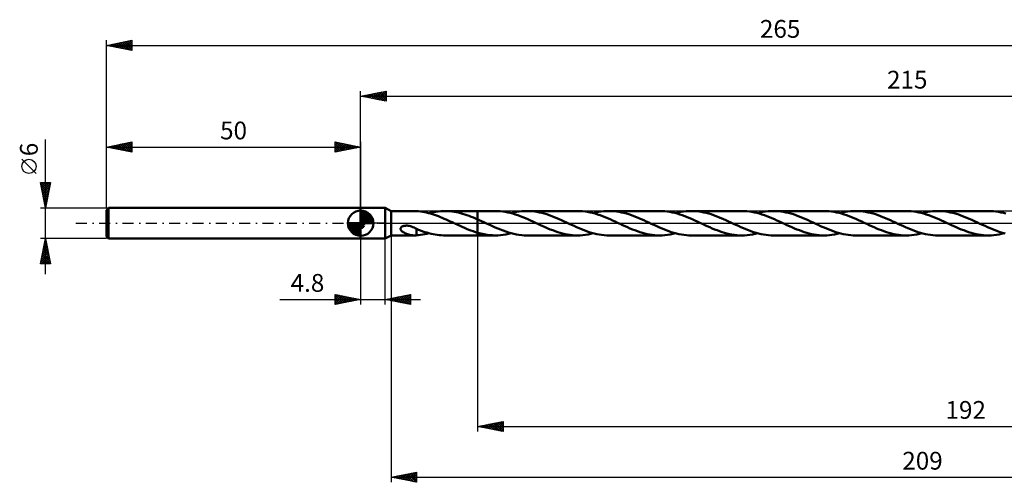
# Model space of a CAD drawing. Units: millimetres. Extents: x -67 to 295, y -51 to 40.
# Drawn here: x -67 to 127, y -51 to 40 of the extents above; entities that cross this region are included whole.
import ezdxf
from ezdxf.enums import TextEntityAlignment as Align

# ---------------------------------------------------------------- set-up
doc = ezdxf.new("R2010")
doc.units = ezdxf.units.MM
doc.header["$LTSCALE"] = 5.4
doc.linetypes.add('LONGDASH_DASH', pattern=[0.85, 0.4, -0.2, 0.05, -0.2])
for name, color, linetype in [('1', 4, 'CONTINUOUS'), ('2', 7, 'CONTINUOUS'), ('4', 2, 'LONGDASH_DASH'), ('CUT', 1, 'CONTINUOUS'), ('NOCUT', 7, 'CONTINUOUS'), ('SK1', 4, 'CONTINUOUS'), ('SK2', 7, 'CONTINUOUS'), ('SK4', 2, 'LONGDASH_DASH')]:
    doc.layers.add(name, color=color, linetype=linetype)
doc.styles.get("Standard").update_dxf_attribs({"font": 'Monospac821 BT'})

msp = doc.modelspace()

# ---------------------------------------------------------------- linework, layer by layer
at = {"layer": '1', "color": 4, "linetype": 'CONTINUOUS', "lineweight": 50}
for p, q in [((0, 3), (4.8, 3)), ((0, -3), (0, 3)), ((6, 2.4), (4.8, 3)), ((4.8, -3), (4.8, 3)), ((6, 2.4), (10.62, 2.4)), ((6, -2.4), (6, 2.4)), ((10.55, 2.4), (10.62, 2.4)), ((10.7, 2.4), (10.62, 2.4)), ((10.77, 2.4), (10.7, 2.4)), ((10.84, 2.39), (10.77, 2.4)), ((10.91, 2.39), (10.84, 2.39)), ((10.98, 2.38), (10.91, 2.39)), ((11.37, 2.35), (10.98, 2.38)), ((10.98, 2.38), (10.98, 2.38)), ((11.76, 2.31), (11.37, 2.35)), ((12.15, 2.25), (11.76, 2.31)), ((12.54, 2.18), (12.15, 2.25)), ((12.94, 2.1), (12.54, 2.18)), ((13.33, 2), (12.94, 2.1)), ((13.72, 1.89), (13.33, 2)), ((13.43, 1.97), (13.89, 2.09)), ((13.89, 2.09), (14.35, 2.18)), ((14.35, 2.18), (14.81, 2.26)), ((14.81, 2.26), (15.27, 2.33)), ((15.27, 2.33), (15.74, 2.37)), ((15.74, 2.37), (16.21, 2.39)), ((16.21, 2.39), (16.68, 2.4)), ((16.55, 2.4), (23, 2.4)), ((17.09, 2.39), (16.68, 2.4)), ((17.51, 2.36), (17.09, 2.39)), ((17.94, 2.31), (17.51, 2.36)), ((18.36, 2.25), (17.94, 2.31)), ((18.78, 2.18), (18.36, 2.25)), ((19.21, 2.09), (18.78, 2.18)), ((19.63, 1.98), (19.21, 2.09)), ((20.05, 1.86), (19.63, 1.98)), ((23, 2.4), (26.48, 2.4)), ((23, -2.4), (23, 2.4)), ((26.97, 2.39), (26.48, 2.4)), ((27.47, 2.36), (26.97, 2.39)), ((27.96, 2.3), (27.47, 2.36)), ((28.45, 2.23), (27.96, 2.3)), ((28.94, 2.13), (28.45, 2.23)), ((29.43, 2.02), (28.94, 2.13)), ((29.92, 1.88), (29.43, 2.02)), ((29.6, 1.97), (30.12, 2.1)), ((30.12, 2.1), (30.64, 2.21)), ((30.64, 2.21), (31.16, 2.29)), ((31.16, 2.29), (31.68, 2.35)), ((31.68, 2.35), (32.2, 2.39)), ((32.2, 2.39), (32.71, 2.4)), ((33.2, 2.39), (32.71, 2.4)), ((32.71, 2.4), (42.65, 2.4)), ((33.69, 2.36), (33.2, 2.39)), ((34.18, 2.3), (33.69, 2.36)), ((34.66, 2.23), (34.18, 2.3)), ((35.15, 2.14), (34.66, 2.23)), ((35.64, 2.02), (35.15, 2.14)), ((36.12, 1.89), (35.64, 2.02)), ((43.14, 2.39), (42.65, 2.4)), ((43.63, 2.36), (43.14, 2.39)), ((44.13, 2.3), (43.63, 2.36)), ((44.62, 2.23), (44.13, 2.3)), ((45.11, 2.13), (44.62, 2.23)), ((45.6, 2.02), (45.11, 2.13)), ((46.09, 1.88), (45.6, 2.02)), ((45.76, 1.97), (46.28, 2.1)), ((46.28, 2.1), (46.8, 2.21)), ((46.8, 2.21), (47.32, 2.29)), ((47.32, 2.29), (47.84, 2.35)), ((47.84, 2.35), (48.36, 2.39)), ((48.36, 2.39), (48.88, 2.4)), ((49.36, 2.39), (48.88, 2.4)), ((48.88, 2.4), (58.81, 2.4)), ((49.85, 2.36), (49.36, 2.39)), ((50.34, 2.3), (49.85, 2.36)), ((50.82, 2.23), (50.34, 2.3)), ((51.31, 2.14), (50.82, 2.23)), ((51.79, 2.03), (51.31, 2.14)), ((52.28, 1.89), (51.79, 2.03)), ((59.3, 2.39), (58.81, 2.4)), ((59.8, 2.36), (59.3, 2.39)), ((60.29, 2.3), (59.8, 2.36)), ((60.78, 2.23), (60.29, 2.3)), ((61.27, 2.13), (60.78, 2.23)), ((61.76, 2.02), (61.27, 2.13)), ((62.26, 1.88), (61.76, 2.02)), ((61.93, 1.97), (62.45, 2.1)), ((62.45, 2.1), (62.97, 2.21)), ((62.97, 2.21), (63.49, 2.29)), ((63.49, 2.29), (64.01, 2.35)), ((64.01, 2.35), (64.53, 2.39)), ((64.53, 2.39), (65.05, 2.4)), ((65.53, 2.39), (65.05, 2.4)), ((65.05, 2.4), (74.98, 2.4)), ((66.02, 2.36), (65.53, 2.39)), ((66.5, 2.3), (66.02, 2.36)), ((66.99, 2.23), (66.5, 2.3)), ((67.48, 2.14), (66.99, 2.23)), ((67.96, 2.02), (67.48, 2.14)), ((68.45, 1.89), (67.96, 2.02)), ((75.47, 2.39), (74.98, 2.4)), ((75.96, 2.36), (75.47, 2.39)), ((76.45, 2.3), (75.96, 2.36)), ((76.95, 2.23), (76.45, 2.3)), ((77.44, 2.13), (76.95, 2.23)), ((77.93, 2.02), (77.44, 2.13)), ((78.42, 1.88), (77.93, 2.02)), ((78.1, 1.97), (78.61, 2.1)), ((78.61, 2.1), (79.13, 2.21)), ((79.13, 2.21), (79.65, 2.29)), ((79.65, 2.29), (80.17, 2.35)), ((80.17, 2.35), (80.69, 2.39)), ((80.69, 2.39), (81.21, 2.4)), ((81.7, 2.39), (81.21, 2.4)), ((81.21, 2.4), (91.15, 2.4)), ((82.18, 2.36), (81.7, 2.39)), ((82.67, 2.3), (82.18, 2.36)), ((83.15, 2.23), (82.67, 2.3)), ((83.64, 2.14), (83.15, 2.23)), ((84.13, 2.02), (83.64, 2.14)), ((84.62, 1.89), (84.13, 2.02)), ((91.64, 2.39), (91.15, 2.4)), ((92.13, 2.36), (91.64, 2.39)), ((92.62, 2.3), (92.13, 2.36)), ((93.11, 2.23), (92.62, 2.3)), ((93.6, 2.13), (93.11, 2.23)), ((94.1, 2.02), (93.6, 2.13)), ((94.59, 1.88), (94.1, 2.02)), ((94.26, 1.97), (94.78, 2.1)), ((94.78, 2.1), (95.3, 2.21)), ((95.3, 2.21), (95.82, 2.29)), ((95.82, 2.29), (96.34, 2.35)), ((96.34, 2.35), (96.86, 2.39)), ((96.86, 2.39), (97.38, 2.4)), ((97.86, 2.39), (97.38, 2.4)), ((97.38, 2.4), (107.31, 2.4)), ((98.35, 2.36), (97.86, 2.39)), ((98.83, 2.3), (98.35, 2.36)), ((99.32, 2.23), (98.83, 2.3)), ((99.81, 2.14), (99.32, 2.23)), ((100.29, 2.03), (99.81, 2.14)), ((100.78, 1.89), (100.29, 2.03)), ((107.8, 2.39), (107.31, 2.4)), ((108.29, 2.36), (107.8, 2.39)), ((108.78, 2.3), (108.29, 2.36)), ((109.28, 2.23), (108.78, 2.3)), ((109.77, 2.13), (109.28, 2.23)), ((110.26, 2.02), (109.77, 2.13)), ((110.75, 1.88), (110.26, 2.02)), ((110.43, 1.97), (110.95, 2.1)), ((110.95, 2.1), (111.47, 2.21)), ((111.47, 2.21), (111.98, 2.29)), ((111.98, 2.29), (112.5, 2.35)), ((112.5, 2.35), (113.02, 2.39)), ((113.02, 2.39), (113.54, 2.4)), ((114.03, 2.39), (113.54, 2.4)), ((113.54, 2.4), (123.48, 2.4)), ((114.51, 2.36), (114.03, 2.39)), ((115, 2.3), (114.51, 2.36)), ((115.48, 2.23), (115, 2.3)), ((115.97, 2.14), (115.48, 2.23)), ((116.45, 2.03), (115.97, 2.14)), ((116.94, 1.9), (116.45, 2.03)), ((123.97, 2.39), (123.48, 2.4)), ((124.46, 2.36), (123.97, 2.39)), ((124.95, 2.3), (124.46, 2.36)), ((125.44, 2.23), (124.95, 2.3)), ((125.94, 2.13), (125.44, 2.23)), ((126.43, 2.02), (125.94, 2.13)), ((126.92, 1.88), (126.43, 2.02)), ((0, 0.12), (0.38, 0.89)), ((0.42, 0.86), (0.38, 0.89)), ((0.46, 0.82), (0.42, 0.86)), ((0.5, 0.79), (0.46, 0.82)), ((0.54, 0.75), (0.5, 0.79)), ((0.57, 0.71), (0.54, 0.75)), ((0.61, 0.67), (0.57, 0.71)), ((0.64, 0.62), (0.61, 0.67)), ((0.67, 0.58), (0.64, 0.62)), ((0.69, 0.53), (0.67, 0.58)), ((0.72, 0.48), (0.69, 0.53)), ((0.74, 0.43), (0.72, 0.48)), ((0.76, 0.38), (0.74, 0.43)), ((0.78, 0.32), (0.76, 0.38)), ((0.79, 0.27), (0.78, 0.32)), ((0.8, 0.21), (0.79, 0.27)), ((0.81, 0.16), (0.8, 0.21)), ((0.82, 0.11), (0.81, 0.16)), ((0.82, 0.05), (0.82, 0.11)), ((0.82, 0), (0.82, 0.05)), ((0.82, -0.03), (0.82, 0)), ((14.11, 1.78), (13.72, 1.89)), ((14.5, 1.65), (14.11, 1.78)), ((14.89, 1.51), (14.5, 1.65)), ((15.28, 1.37), (14.89, 1.51)), ((15.67, 1.21), (15.28, 1.37)), ((16.06, 1.05), (15.67, 1.21)), ((16.45, 0.89), (16.06, 1.05)), ((16.84, 0.72), (16.45, 0.89)), ((17.23, 0.54), (16.84, 0.72)), ((17.62, 0.36), (17.23, 0.54)), ((18.01, 0.18), (17.62, 0.36)), ((18.4, 0), (18.01, 0.18)), ((18.45, -0.02), (18.4, 0)), ((20.47, 1.73), (20.05, 1.86)), ((20.89, 1.59), (20.47, 1.73)), ((21.31, 1.44), (20.89, 1.59)), ((21.73, 1.28), (21.31, 1.44)), ((22.16, 1.11), (21.73, 1.28)), ((22.58, 0.93), (22.16, 1.11)), ((23, 0.75), (22.58, 0.93)), ((23.22, 0.65), (23, 0.75)), ((23.44, 0.55), (23.22, 0.65)), ((23.66, 0.45), (23.44, 0.55)), ((23.89, 0.35), (23.66, 0.45)), ((24.11, 0.24), (23.89, 0.35)), ((24.33, 0.14), (24.11, 0.24)), ((24.85, -0.1), (24.33, 0.14)), ((30.42, 1.73), (29.92, 1.88)), ((30.91, 1.57), (30.42, 1.73)), ((31.4, 1.38), (30.91, 1.57)), ((31.89, 1.19), (31.4, 1.38)), ((32.39, 0.98), (31.89, 1.19)), ((32.89, 0.77), (32.39, 0.98)), ((33.38, 0.55), (32.89, 0.77)), ((33.87, 0.32), (33.38, 0.55)), ((34.37, 0.09), (33.87, 0.32)), ((34.87, -0.14), (34.37, 0.09)), ((36.61, 1.75), (36.12, 1.89)), ((37.09, 1.58), (36.61, 1.75)), ((37.58, 1.4), (37.09, 1.58)), ((38.06, 1.22), (37.58, 1.4)), ((38.55, 1.01), (38.06, 1.22)), ((39.04, 0.81), (38.55, 1.01)), ((39.52, 0.59), (39.04, 0.81)), ((40.01, 0.37), (39.52, 0.59)), ((40.49, 0.14), (40.01, 0.37)), ((40.99, -0.09), (40.49, 0.14)), ((46.59, 1.73), (46.09, 1.88)), ((47.08, 1.56), (46.59, 1.73)), ((47.57, 1.38), (47.08, 1.56)), ((48.07, 1.19), (47.57, 1.38)), ((48.56, 0.98), (48.07, 1.19)), ((49.05, 0.77), (48.56, 0.98)), ((49.55, 0.55), (49.05, 0.77)), ((50.04, 0.32), (49.55, 0.55)), ((50.54, 0.09), (50.04, 0.32)), ((51.03, -0.14), (50.54, 0.09)), ((52.77, 1.75), (52.28, 1.89)), ((53.25, 1.58), (52.77, 1.75)), ((53.74, 1.41), (53.25, 1.58)), ((54.22, 1.22), (53.74, 1.41)), ((54.71, 1.02), (54.22, 1.22)), ((55.19, 0.81), (54.71, 1.02)), ((55.68, 0.59), (55.19, 0.81)), ((56.17, 0.37), (55.68, 0.59)), ((56.66, 0.14), (56.17, 0.37)), ((57.15, -0.09), (56.66, 0.14)), ((62.75, 1.73), (62.26, 1.88)), ((63.24, 1.57), (62.75, 1.73)), ((63.73, 1.38), (63.24, 1.57)), ((64.23, 1.19), (63.73, 1.38)), ((64.72, 0.98), (64.23, 1.19)), ((65.22, 0.77), (64.72, 0.98)), ((65.71, 0.55), (65.22, 0.77)), ((66.21, 0.32), (65.71, 0.55)), ((66.7, 0.09), (66.21, 0.32)), ((67.2, -0.14), (66.7, 0.09)), ((68.94, 1.75), (68.45, 1.89)), ((69.42, 1.58), (68.94, 1.75)), ((69.91, 1.4), (69.42, 1.58)), ((70.4, 1.21), (69.91, 1.4)), ((70.88, 1.01), (70.4, 1.21)), ((71.37, 0.8), (70.88, 1.01)), ((71.85, 0.59), (71.37, 0.8)), ((72.34, 0.37), (71.85, 0.59)), ((72.82, 0.14), (72.34, 0.37)), ((73.32, -0.09), (72.82, 0.14)), ((78.92, 1.73), (78.42, 1.88)), ((79.41, 1.56), (78.92, 1.73)), ((79.9, 1.38), (79.41, 1.56)), ((80.4, 1.19), (79.9, 1.38)), ((80.89, 0.98), (80.4, 1.19)), ((81.38, 0.77), (80.89, 0.98)), ((81.88, 0.55), (81.38, 0.77)), ((82.37, 0.32), (81.88, 0.55)), ((82.87, 0.09), (82.37, 0.32)), ((83.36, -0.14), (82.87, 0.09)), ((85.1, 1.75), (84.62, 1.89)), ((85.59, 1.58), (85.1, 1.75)), ((86.07, 1.41), (85.59, 1.58)), ((86.56, 1.22), (86.07, 1.41)), ((87.05, 1.01), (86.56, 1.22)), ((87.53, 0.8), (87.05, 1.01)), ((88.02, 0.59), (87.53, 0.8)), ((88.5, 0.37), (88.02, 0.59)), ((88.99, 0.14), (88.5, 0.37)), ((89.49, -0.09), (88.99, 0.14)), ((95.08, 1.73), (94.59, 1.88)), ((95.57, 1.57), (95.08, 1.73)), ((96.07, 1.38), (95.57, 1.57)), ((96.56, 1.19), (96.07, 1.38)), ((97.05, 0.98), (96.56, 1.19)), ((97.55, 0.77), (97.05, 0.98)), ((98.04, 0.55), (97.55, 0.77)), ((98.54, 0.32), (98.04, 0.55)), ((99.03, 0.09), (98.54, 0.32)), ((99.53, -0.14), (99.03, 0.09)), ((101.26, 1.75), (100.78, 1.89)), ((101.75, 1.58), (101.26, 1.75)), ((102.24, 1.41), (101.75, 1.58)), ((102.73, 1.22), (102.24, 1.41)), ((103.21, 1.02), (102.73, 1.22)), ((103.7, 0.8), (103.21, 1.02)), ((104.19, 0.59), (103.7, 0.8)), ((104.67, 0.37), (104.19, 0.59)), ((105.16, 0.14), (104.67, 0.37)), ((105.65, -0.09), (105.16, 0.14)), ((111.24, 1.73), (110.75, 1.88)), ((111.74, 1.57), (111.24, 1.73)), ((112.23, 1.38), (111.74, 1.57)), ((112.73, 1.19), (112.23, 1.38)), ((113.22, 0.98), (112.73, 1.19)), ((113.71, 0.77), (113.22, 0.98)), ((114.21, 0.55), (113.71, 0.77)), ((114.7, 0.32), (114.21, 0.55)), ((115.2, 0.09), (114.7, 0.32)), ((115.7, -0.14), (115.2, 0.09)), ((117.42, 1.75), (116.94, 1.9)), ((117.91, 1.59), (117.42, 1.75)), ((118.4, 1.41), (117.91, 1.59)), ((118.89, 1.22), (118.4, 1.41)), ((119.37, 1.02), (118.89, 1.22)), ((119.86, 0.81), (119.37, 1.02)), ((120.35, 0.59), (119.86, 0.81)), ((120.83, 0.37), (120.35, 0.59)), ((121.32, 0.14), (120.83, 0.37)), ((121.81, -0.09), (121.32, 0.14)), ((0, -0.47), (0.8, -0.19)), ((0, -0.58), (0.64, -0.58)), ((0, -0.89), (0.33, -0.89)), ((0.33, -0.89), (0.36, -0.87)), ((0.36, -0.87), (0.39, -0.84)), ((0.39, -0.84), (0.43, -0.82)), ((0.43, -0.82), (0.46, -0.79)), ((0.46, -0.79), (0.48, -0.77)), ((0.48, -0.77), (0.51, -0.74)), ((0.51, -0.74), (0.54, -0.71)), ((0.54, -0.71), (0.57, -0.68)), ((0.57, -0.68), (0.59, -0.65)), ((0.59, -0.65), (0.62, -0.62)), ((0.62, -0.62), (0.64, -0.58)), ((0.8, -0.17), (0.81, -0.14)), ((0.8, -0.19), (0.8, -0.17)), ((0.81, -0.11), (0.82, -0.08)), ((0.81, -0.14), (0.81, -0.11)), ((0.82, -0.05), (0.82, -0.03)), ((0.82, -0.08), (0.82, -0.05)), ((7.83, -1.11), (7.84, -1)), ((7.85, -1.22), (7.83, -1.11)), ((7.84, -1), (7.89, -0.9)), ((7.89, -1.32), (7.85, -1.22)), ((7.89, -0.9), (7.96, -0.8)), ((7.95, -1.41), (7.89, -1.32)), ((8.02, -1.49), (7.95, -1.41)), ((7.96, -0.8), (8.05, -0.73)), ((8.1, -1.57), (8.02, -1.49)), ((8.05, -0.73), (8.16, -0.66)), ((8.19, -1.64), (8.1, -1.57)), ((8.16, -0.66), (8.27, -0.61)), ((8.27, -1.7), (8.19, -1.64)), ((8.27, -0.61), (8.39, -0.56)), ((8.35, -1.76), (8.27, -1.7)), ((8.43, -1.81), (8.35, -1.76)), ((8.39, -0.56), (8.52, -0.53)), ((8.51, -1.85), (8.43, -1.81)), ((8.59, -1.89), (8.51, -1.85)), ((8.52, -0.53), (8.66, -0.5)), ((8.67, -1.93), (8.59, -1.89)), ((8.66, -0.5), (8.81, -0.49)), ((8.75, -1.97), (8.67, -1.93)), ((8.81, -0.49), (8.97, -0.48)), ((9.14, -0.48), (8.97, -0.48)), ((9.32, -0.5), (9.14, -0.48)), ((9.55, -0.53), (9.32, -0.5)), ((9.79, -0.59), (9.55, -0.53)), ((10.03, -0.66), (9.79, -0.59)), ((10.27, -0.75), (10.03, -0.66)), ((10.51, -0.85), (10.27, -0.75)), ((10.75, -0.97), (10.51, -0.85)), ((10.99, -1.09), (10.75, -0.97)), ((10.98, -1.19), (10.98, -1.19)), ((10.98, -1.19), (10.98, -1.19)), ((10.99, -1.19), (10.98, -1.19)), ((10.98, -1.23), (10.98, -1.19)), ((10.98, -1.28), (10.98, -1.23)), ((10.98, -1.33), (10.98, -1.28)), ((10.98, -1.39), (10.98, -1.33)), ((10.98, -1.44), (10.98, -1.39)), ((10.98, -1.5), (10.98, -1.44)), ((10.98, -1.56), (10.98, -1.5)), ((10.98, -1.62), (10.98, -1.56)), ((10.98, -1.68), (10.98, -1.62)), ((10.98, -1.75), (10.98, -1.68)), ((10.98, -1.81), (10.98, -1.75)), ((10.98, -1.88), (10.98, -1.81)), ((10.98, -1.95), (10.98, -1.88)), ((10.99, -1.19), (10.99, -1.09)), ((11.4, -1.29), (10.99, -1.13)), ((10.99, -1.19), (10.99, -1.19)), ((10.99, -1.19), (10.99, -1.19)), ((10.99, -1.19), (10.99, -1.19)), ((11.8, -1.45), (11.4, -1.29)), ((12.21, -1.6), (11.8, -1.45)), ((12.63, -1.74), (12.21, -1.6)), ((13.04, -1.86), (12.63, -1.74)), ((13.44, -1.97), (13.04, -1.86)), ((18.5, -0.05), (18.45, -0.02)), ((18.55, -0.07), (18.5, -0.05)), ((18.6, -0.09), (18.55, -0.07)), ((18.65, -0.12), (18.6, -0.09)), ((18.7, -0.14), (18.65, -0.12)), ((19.13, -0.34), (18.7, -0.14)), ((19.55, -0.53), (19.13, -0.34)), ((19.98, -0.73), (19.55, -0.53)), ((20.41, -0.91), (19.98, -0.73)), ((20.84, -1.1), (20.41, -0.91)), ((21.27, -1.27), (20.84, -1.1)), ((21.7, -1.44), (21.27, -1.27)), ((22.14, -1.59), (21.7, -1.44)), ((22.57, -1.74), (22.14, -1.59)), ((23, -1.87), (22.57, -1.74)), ((23.32, -1.96), (23, -1.87)), ((25.38, -0.35), (24.85, -0.1)), ((25.9, -0.59), (25.38, -0.35)), ((26.43, -0.82), (25.9, -0.59)), ((26.95, -1.05), (26.43, -0.82)), ((27.48, -1.26), (26.95, -1.05)), ((28, -1.46), (27.48, -1.26)), ((28.52, -1.65), (28, -1.46)), ((29.05, -1.82), (28.52, -1.65)), ((29.57, -1.97), (29.05, -1.82)), ((35.35, -0.37), (34.87, -0.14)), ((35.84, -0.59), (35.35, -0.37)), ((36.32, -0.8), (35.84, -0.59)), ((36.8, -1.01), (36.32, -0.8)), ((37.29, -1.21), (36.8, -1.01)), ((37.78, -1.4), (37.29, -1.21)), ((38.26, -1.58), (37.78, -1.4)), ((38.75, -1.74), (38.26, -1.58)), ((39.24, -1.89), (38.75, -1.74)), ((39.72, -2.02), (39.24, -1.89)), ((41.48, -0.32), (40.99, -0.09)), ((41.97, -0.54), (41.48, -0.32)), ((42.47, -0.76), (41.97, -0.54)), ((42.96, -0.98), (42.47, -0.76)), ((43.45, -1.18), (42.96, -0.98)), ((43.95, -1.38), (43.45, -1.18)), ((44.44, -1.56), (43.95, -1.38)), ((44.93, -1.73), (44.44, -1.56)), ((45.43, -1.88), (44.93, -1.73)), ((45.92, -2.01), (45.43, -1.88)), ((51.51, -0.36), (51.03, -0.14)), ((52, -0.59), (51.51, -0.36)), ((52.48, -0.8), (52, -0.59)), ((52.97, -1.01), (52.48, -0.8)), ((53.45, -1.21), (52.97, -1.01)), ((53.94, -1.4), (53.45, -1.21)), ((54.42, -1.58), (53.94, -1.4)), ((54.91, -1.74), (54.42, -1.58)), ((55.4, -1.89), (54.91, -1.74)), ((55.88, -2.02), (55.4, -1.89)), ((57.65, -0.32), (57.15, -0.09)), ((58.14, -0.54), (57.65, -0.32)), ((58.63, -0.77), (58.14, -0.54)), ((59.13, -0.98), (58.63, -0.77)), ((59.62, -1.19), (59.13, -0.98)), ((60.11, -1.38), (59.62, -1.19)), ((60.61, -1.56), (60.11, -1.38)), ((61.1, -1.73), (60.61, -1.56)), ((61.6, -1.88), (61.1, -1.73)), ((62.09, -2.01), (61.6, -1.88)), ((67.68, -0.36), (67.2, -0.14)), ((68.16, -0.59), (67.68, -0.36)), ((68.65, -0.8), (68.16, -0.59)), ((69.13, -1.01), (68.65, -0.8)), ((69.62, -1.21), (69.13, -1.01)), ((70.1, -1.4), (69.62, -1.21)), ((70.59, -1.58), (70.1, -1.4)), ((71.07, -1.74), (70.59, -1.58)), ((71.56, -1.89), (71.07, -1.74)), ((72.05, -2.02), (71.56, -1.89)), ((73.81, -0.32), (73.32, -0.09)), ((74.3, -0.54), (73.81, -0.32)), ((74.8, -0.77), (74.3, -0.54)), ((75.29, -0.98), (74.8, -0.77)), ((75.78, -1.18), (75.29, -0.98)), ((76.28, -1.38), (75.78, -1.18)), ((76.77, -1.56), (76.28, -1.38)), ((77.27, -1.73), (76.77, -1.56)), ((77.76, -1.88), (77.27, -1.73)), ((78.25, -2.01), (77.76, -1.88)), ((83.85, -0.37), (83.36, -0.14)), ((84.33, -0.59), (83.85, -0.37)), ((84.82, -0.8), (84.33, -0.59)), ((85.3, -1.01), (84.82, -0.8)), ((85.79, -1.21), (85.3, -1.01)), ((86.28, -1.4), (85.79, -1.21)), ((86.76, -1.58), (86.28, -1.4)), ((87.24, -1.74), (86.76, -1.58)), ((87.73, -1.89), (87.24, -1.74)), ((88.22, -2.02), (87.73, -1.89)), ((89.98, -0.32), (89.49, -0.09)), ((90.47, -0.55), (89.98, -0.32)), ((90.97, -0.77), (90.47, -0.55)), ((91.46, -0.98), (90.97, -0.77)), ((91.96, -1.19), (91.46, -0.98)), ((92.45, -1.38), (91.96, -1.19)), ((92.94, -1.56), (92.45, -1.38)), ((93.44, -1.73), (92.94, -1.56)), ((93.93, -1.88), (93.44, -1.73)), ((94.42, -2.01), (93.93, -1.88)), ((100.01, -0.37), (99.53, -0.14)), ((100.5, -0.59), (100.01, -0.37)), ((100.98, -0.8), (100.5, -0.59)), ((101.47, -1.01), (100.98, -0.8)), ((101.95, -1.21), (101.47, -1.01)), ((102.43, -1.4), (101.95, -1.21)), ((102.92, -1.58), (102.43, -1.4)), ((103.41, -1.74), (102.92, -1.58)), ((103.89, -1.89), (103.41, -1.74)), ((104.38, -2.02), (103.89, -1.89)), ((106.14, -0.32), (105.65, -0.09)), ((106.64, -0.54), (106.14, -0.32)), ((107.13, -0.77), (106.64, -0.54)), ((107.62, -0.98), (107.13, -0.77)), ((108.12, -1.19), (107.62, -0.98)), ((108.61, -1.38), (108.12, -1.19)), ((109.1, -1.56), (108.61, -1.38)), ((109.6, -1.73), (109.1, -1.56)), ((110.09, -1.88), (109.6, -1.73)), ((110.58, -2.01), (110.09, -1.88)), ((116.18, -0.37), (115.7, -0.14)), ((116.66, -0.59), (116.18, -0.37)), ((117.15, -0.8), (116.66, -0.59)), ((117.63, -1.01), (117.15, -0.8)), ((118.12, -1.21), (117.63, -1.01)), ((118.6, -1.4), (118.12, -1.21)), ((119.09, -1.58), (118.6, -1.4)), ((119.57, -1.74), (119.09, -1.58)), ((120.06, -1.89), (119.57, -1.74)), ((120.55, -2.02), (120.06, -1.89)), ((122.31, -0.32), (121.81, -0.09)), ((122.8, -0.54), (122.31, -0.32)), ((123.29, -0.76), (122.8, -0.54)), ((123.79, -0.98), (123.29, -0.76)), ((124.28, -1.18), (123.79, -0.98)), ((124.77, -1.38), (124.28, -1.18)), ((125.27, -1.56), (124.77, -1.38)), ((125.76, -1.73), (125.27, -1.56)), ((126.25, -1.88), (125.76, -1.73)), ((126.75, -2.01), (126.25, -1.88)), ((0, -3), (4.8, -3)), ((4.8, -3), (6, -2.4)), ((6, -2.4), (10.62, -2.4)), ((8.83, -2.01), (8.75, -1.97)), ((8.92, -2.04), (8.83, -2.01)), ((9, -2.08), (8.92, -2.04)), ((9.08, -2.11), (9, -2.08)), ((9.16, -2.14), (9.08, -2.11)), ((9.25, -2.16), (9.16, -2.14)), ((9.33, -2.19), (9.25, -2.16)), ((9.41, -2.22), (9.33, -2.19)), ((9.5, -2.24), (9.41, -2.22)), ((9.58, -2.26), (9.5, -2.24)), ((9.66, -2.28), (9.58, -2.26)), ((9.74, -2.3), (9.66, -2.28)), ((9.83, -2.32), (9.74, -2.3)), ((9.91, -2.33), (9.83, -2.32)), ((9.99, -2.35), (9.91, -2.33)), ((10.07, -2.36), (9.99, -2.35)), ((10.16, -2.37), (10.07, -2.36)), ((10.24, -2.38), (10.16, -2.37)), ((10.32, -2.39), (10.24, -2.38)), ((10.4, -2.39), (10.32, -2.39)), ((10.47, -2.4), (10.4, -2.39)), ((10.55, -2.4), (10.47, -2.4)), ((10.62, -2.4), (10.55, -2.4)), ((10.62, -2.4), (10.7, -2.4)), ((10.7, -2.4), (10.77, -2.4)), ((10.77, -2.4), (10.84, -2.39)), ((10.84, -2.39), (10.91, -2.39)), ((10.91, -2.39), (10.98, -2.38)), ((10.98, -2.02), (10.98, -1.95)), ((10.98, -2.09), (10.98, -2.02)), ((10.98, -2.16), (10.98, -2.09)), ((10.98, -2.24), (10.98, -2.16)), ((10.98, -2.31), (10.98, -2.24)), ((10.98, -2.38), (10.98, -2.31)), ((10.98, -2.38), (11.39, -2.35)), ((11.39, -2.35), (11.8, -2.3)), ((11.8, -2.3), (12.2, -2.24)), ((12.2, -2.24), (12.61, -2.16)), ((12.61, -2.16), (13.02, -2.08)), ((13.02, -2.08), (13.43, -1.97)), ((13.84, -2.08), (13.44, -1.97)), ((14.24, -2.16), (13.84, -2.08)), ((14.64, -2.24), (14.24, -2.16)), ((15.05, -2.3), (14.64, -2.24)), ((15.45, -2.35), (15.05, -2.3)), ((15.86, -2.38), (15.45, -2.35)), ((16.27, -2.4), (15.86, -2.38)), ((16.68, -2.4), (16.27, -2.4)), ((16.55, -2.4), (23, -2.4)), ((23, -2.4), (26.48, -2.4)), ((23.63, -2.04), (23.32, -1.96)), ((23.95, -2.12), (23.63, -2.04)), ((24.27, -2.18), (23.95, -2.12)), ((24.58, -2.24), (24.27, -2.18)), ((24.9, -2.29), (24.58, -2.24)), ((25.21, -2.33), (24.9, -2.29)), ((25.53, -2.36), (25.21, -2.33)), ((25.85, -2.38), (25.53, -2.36)), ((26.17, -2.4), (25.85, -2.38)), ((26.48, -2.4), (26.17, -2.4)), ((26.48, -2.4), (27, -2.39)), ((27, -2.39), (27.52, -2.35)), ((27.52, -2.35), (28.04, -2.29)), ((28.04, -2.29), (28.56, -2.21)), ((28.56, -2.21), (29.08, -2.1)), ((29.08, -2.1), (29.6, -1.97)), ((30.1, -2.1), (29.57, -1.97)), ((30.62, -2.2), (30.1, -2.1)), ((31.14, -2.29), (30.62, -2.2)), ((31.67, -2.35), (31.14, -2.29)), ((32.19, -2.39), (31.67, -2.35)), ((32.71, -2.4), (32.19, -2.39)), ((32.71, -2.4), (42.65, -2.4)), ((40.21, -2.14), (39.72, -2.02)), ((40.7, -2.23), (40.21, -2.14)), ((41.18, -2.3), (40.7, -2.23)), ((41.67, -2.36), (41.18, -2.3)), ((42.16, -2.39), (41.67, -2.36)), ((42.65, -2.4), (42.16, -2.39)), ((42.65, -2.4), (43.17, -2.39)), ((43.17, -2.39), (43.69, -2.35)), ((43.69, -2.35), (44.21, -2.29)), ((44.21, -2.29), (44.72, -2.21)), ((44.72, -2.21), (45.24, -2.1)), ((45.24, -2.1), (45.76, -1.97)), ((46.42, -2.13), (45.92, -2.01)), ((46.91, -2.23), (46.42, -2.13)), ((47.4, -2.3), (46.91, -2.23)), ((47.89, -2.36), (47.4, -2.3)), ((48.39, -2.39), (47.89, -2.36)), ((48.88, -2.4), (48.39, -2.39)), ((48.88, -2.4), (58.81, -2.4)), ((56.37, -2.13), (55.88, -2.02)), ((56.86, -2.23), (56.37, -2.13)), ((57.35, -2.3), (56.86, -2.23)), ((57.83, -2.36), (57.35, -2.3)), ((58.32, -2.39), (57.83, -2.36)), ((58.81, -2.4), (58.32, -2.39)), ((58.81, -2.4), (59.33, -2.39)), ((59.33, -2.39), (59.85, -2.35)), ((59.85, -2.35), (60.37, -2.29)), ((60.37, -2.29), (60.89, -2.21)), ((60.89, -2.21), (61.41, -2.1)), ((61.41, -2.1), (61.93, -1.97)), ((62.58, -2.13), (62.09, -2.01)), ((63.07, -2.23), (62.58, -2.13)), ((63.57, -2.3), (63.07, -2.23)), ((64.06, -2.36), (63.57, -2.3)), ((64.55, -2.39), (64.06, -2.36)), ((65.05, -2.4), (64.55, -2.39)), ((65.05, -2.4), (74.98, -2.4)), ((72.54, -2.13), (72.05, -2.02)), ((73.02, -2.23), (72.54, -2.13)), ((73.51, -2.3), (73.02, -2.23)), ((74, -2.36), (73.51, -2.3)), ((74.49, -2.39), (74, -2.36)), ((74.98, -2.4), (74.49, -2.39)), ((74.98, -2.4), (75.5, -2.39)), ((75.5, -2.39), (76.02, -2.35)), ((76.02, -2.35), (76.54, -2.29)), ((76.54, -2.29), (77.06, -2.21)), ((77.06, -2.21), (77.57, -2.1)), ((77.57, -2.1), (78.1, -1.97)), ((78.75, -2.13), (78.25, -2.01)), ((79.24, -2.23), (78.75, -2.13)), ((79.73, -2.3), (79.24, -2.23)), ((80.23, -2.36), (79.73, -2.3)), ((80.72, -2.39), (80.23, -2.36)), ((81.21, -2.4), (80.72, -2.39)), ((81.21, -2.4), (91.15, -2.4)), ((88.7, -2.14), (88.22, -2.02)), ((89.19, -2.23), (88.7, -2.14)), ((89.68, -2.3), (89.19, -2.23)), ((90.17, -2.36), (89.68, -2.3)), ((90.66, -2.39), (90.17, -2.36)), ((91.15, -2.4), (90.66, -2.39)), ((91.15, -2.4), (91.66, -2.39)), ((91.66, -2.39), (92.18, -2.35)), ((92.18, -2.35), (92.7, -2.29)), ((92.7, -2.29), (93.22, -2.21)), ((93.22, -2.21), (93.74, -2.1)), ((93.74, -2.1), (94.26, -1.97)), ((94.91, -2.13), (94.42, -2.01)), ((95.41, -2.23), (94.91, -2.13)), ((95.9, -2.3), (95.41, -2.23)), ((96.39, -2.36), (95.9, -2.3)), ((96.88, -2.39), (96.39, -2.36)), ((97.38, -2.4), (96.88, -2.39)), ((97.38, -2.4), (107.31, -2.4)), ((104.87, -2.13), (104.38, -2.02)), ((105.35, -2.23), (104.87, -2.13)), ((105.84, -2.3), (105.35, -2.23)), ((106.33, -2.36), (105.84, -2.3)), ((106.82, -2.39), (106.33, -2.36)), ((107.31, -2.4), (106.82, -2.39)), ((107.31, -2.4), (107.83, -2.39)), ((107.83, -2.39), (108.35, -2.35)), ((108.35, -2.35), (108.87, -2.29)), ((108.87, -2.29), (109.39, -2.21)), ((109.39, -2.21), (109.91, -2.1)), ((109.91, -2.1), (110.43, -1.97)), ((111.08, -2.13), (110.58, -2.01)), ((111.57, -2.23), (111.08, -2.13)), ((112.06, -2.3), (111.57, -2.23)), ((112.56, -2.36), (112.06, -2.3)), ((113.05, -2.39), (112.56, -2.36)), ((113.54, -2.4), (113.05, -2.39)), ((113.54, -2.4), (123.48, -2.4)), ((121.03, -2.13), (120.55, -2.02)), ((121.52, -2.23), (121.03, -2.13)), ((122.01, -2.3), (121.52, -2.23)), ((122.5, -2.36), (122.01, -2.3)), ((122.99, -2.39), (122.5, -2.36)), ((123.48, -2.4), (122.99, -2.39)), ((123.48, -2.4), (124, -2.39)), ((124, -2.39), (124.51, -2.35)), ((124.51, -2.35), (125.03, -2.29)), ((125.03, -2.29), (125.55, -2.21)), ((125.55, -2.21), (126.07, -2.1)), ((126.07, -2.1), (126.59, -1.97))]:
    msp.add_line(p, q, dxfattribs=at)
at = {"layer": '2', "color": 7, "linetype": 'CONTINUOUS', "lineweight": 25}
for p, q in [((0, 3), (0, 26)), ((0, 25), (5, 26)), ((0.68, 24.86), (1.02, 25.2)), ((1.03, 24.79), (1.55, 25.31)), ((1.09, 25.22), (1.63, 24.67)), ((1.39, 24.72), (2.08, 25.42)), ((1.44, 25.29), (2.16, 24.57)), ((1.74, 24.65), (2.61, 25.52)), ((1.79, 25.36), (2.69, 24.46)), ((2.1, 24.58), (3.14, 25.63)), ((2.15, 25.43), (3.22, 24.36)), ((2.45, 24.51), (3.67, 25.73)), ((2.5, 25.5), (3.75, 24.25)), ((2.8, 24.44), (4.2, 25.84)), ((2.85, 25.57), (4.28, 24.14)), ((3.16, 24.37), (4.73, 25.95)), ((3.21, 25.64), (4.81, 24.04)), ((3.51, 24.3), (5, 25.79)), ((3.56, 25.71), (5, 24.27)), ((3.86, 24.23), (5, 25.36)), ((3.92, 25.78), (5, 24.7)), ((4.27, 25.85), (5, 25.12)), ((4.62, 25.92), (5, 25.55)), ((4.98, 26), (5, 25.97)), ((5, 26), (5, 24)), ((0, 25), (215, 25)), ((5, 24), (0, 25)), ((0.03, 25.01), (0.04, 24.99)), ((0.33, 24.93), (0.49, 25.1)), ((0.38, 25.08), (0.57, 24.89)), ((0.73, 25.15), (1.1, 24.78)), ((4.22, 24.16), (5, 24.94)), ((4.57, 24.09), (5, 24.52)), ((4.92, 24.02), (5, 24.09)), ((0, -3), (0, -16)), ((4.8, -16), (4.8, -3)), ((6, -2.4), (6, -51)), ((23, -2.4), (23, -41)), ((-15.93, -15), (11.8, -15)), ((-5, -16), (-5, -14)), ((-5, -14), (0, -15)), ((-5, -14.19), (-4.84, -14.03)), ((-5, -14.62), (-4.48, -14.1)), ((-5, -15.04), (-4.13, -14.17)), ((-5, -14.19), (-3.5, -15.7)), ((-5, -15.47), (-3.78, -14.24)), ((-5, -15.89), (-3.42, -14.32)), ((-5, -14.62), (-3.85, -15.77)), ((0, -15), (-5, -16)), ((-5, -15.04), (-4.2, -15.84)), ((-5, -15.47), (-4.56, -15.91)), ((-4.71, -14.06), (-3.14, -15.63)), ((-4.61, -15.92), (-3.07, -14.39)), ((-4.18, -14.16), (-2.79, -15.56)), ((-4.08, -15.82), (-2.72, -14.46)), ((-3.65, -14.27), (-2.43, -15.49)), ((-3.54, -15.71), (-2.36, -14.53)), ((-3.12, -14.38), (-2.08, -15.42)), ((-3.01, -15.6), (-2.01, -14.6)), ((-2.59, -14.48), (-1.73, -15.35)), ((-2.48, -15.5), (-1.66, -14.67)), ((-2.06, -14.59), (-1.37, -15.27)), ((-1.95, -15.39), (-1.3, -14.74)), ((-1.53, -14.69), (-1.02, -15.2)), ((-1.42, -15.28), (-0.95, -14.81)), ((-1, -14.8), (-0.67, -15.13)), ((-0.89, -15.18), (-0.6, -14.88)), ((-0.47, -14.91), (-0.31, -15.06)), ((-0.36, -15.07), (-0.24, -14.95)), ((4.8, -15), (9.8, -14)), ((9.8, -16), (4.8, -15)), ((4.87, -15.01), (4.91, -14.98)), ((5.15, -14.93), (5.33, -15.11)), ((5.22, -15.08), (5.44, -14.87)), ((5.51, -14.86), (5.86, -15.21)), ((5.58, -15.16), (5.97, -14.77)), ((5.86, -14.79), (6.39, -15.32)), ((5.93, -15.23), (6.5, -14.66)), ((6.21, -14.72), (6.92, -15.42)), ((6.28, -15.3), (7.03, -14.55)), ((6.57, -14.65), (7.45, -15.53)), ((6.64, -15.37), (7.56, -14.45)), ((6.92, -14.58), (7.98, -15.64)), ((6.99, -15.44), (8.09, -14.34)), ((7.27, -14.51), (8.51, -15.74)), ((7.35, -15.51), (8.62, -14.24)), ((7.63, -14.43), (9.04, -15.85)), ((7.7, -15.58), (9.15, -14.13)), ((7.98, -14.36), (9.57, -15.95)), ((8.05, -15.65), (9.68, -14.02)), ((8.33, -14.29), (9.8, -15.76)), ((8.41, -15.72), (9.8, -14.33)), ((8.69, -14.22), (9.8, -15.33)), ((8.76, -15.79), (9.8, -14.75)), ((9.04, -14.15), (9.8, -14.91)), ((9.11, -15.86), (9.8, -15.18)), ((9.4, -14.08), (9.8, -14.49)), ((9.75, -14.01), (9.8, -14.06)), ((9.8, -14), (9.8, -16)), ((-5, -15.89), (-4.91, -15.98)), ((9.47, -15.93), (9.8, -15.6)), ((23, -40), (28, -39)), ((23, -40), (215, -40)), ((28, -41), (23, -40)), ((23.01, -40), (23.01, -40)), ((23.34, -39.93), (23.51, -40.1)), ((23.36, -40.07), (23.54, -39.89)), ((23.7, -39.86), (24.04, -40.21)), ((23.72, -40.14), (24.07, -39.79)), ((24.05, -39.79), (24.58, -40.32)), ((24.07, -40.21), (24.6, -39.68)), ((24.4, -39.72), (25.11, -40.42)), ((24.42, -40.28), (25.13, -39.57)), ((24.76, -39.65), (25.64, -40.53)), ((24.78, -40.36), (25.66, -39.47)), ((25.11, -39.58), (26.17, -40.63)), ((25.13, -40.43), (26.19, -39.36)), ((25.46, -39.51), (26.7, -40.74)), ((25.48, -40.5), (26.72, -39.26)), ((25.82, -39.44), (27.23, -40.85)), ((25.84, -40.57), (27.25, -39.15)), ((26.17, -39.37), (27.76, -40.95)), ((26.19, -40.64), (27.79, -39.04)), ((26.52, -39.3), (28, -40.77)), ((26.54, -40.71), (28, -39.25)), ((26.88, -39.22), (28, -40.35)), ((26.9, -40.78), (28, -39.68)), ((27.23, -39.15), (28, -39.92)), ((27.25, -40.85), (28, -40.1)), ((27.59, -39.08), (28, -39.5)), ((27.6, -40.92), (28, -40.53)), ((27.94, -39.01), (28, -39.07)), ((28, -39), (28, -41)), ((27.96, -40.99), (28, -40.95)), ((6, -50), (11, -49)), ((6, -50), (215, -50)), ((11, -51), (6, -50)), ((6.12, -49.98), (6.18, -50.04)), ((6.19, -50.04), (6.28, -49.94)), ((6.47, -49.91), (6.71, -50.14)), ((6.54, -50.11), (6.81, -49.84)), ((6.82, -49.84), (7.24, -50.25)), ((6.89, -50.18), (7.34, -49.73)), ((7.18, -49.76), (7.77, -50.35)), ((7.25, -50.25), (7.87, -49.63)), ((7.53, -49.69), (8.3, -50.46)), ((7.6, -50.32), (8.4, -49.52)), ((7.88, -49.62), (8.83, -50.57)), ((7.95, -50.39), (8.93, -49.41)), ((8.24, -49.55), (9.36, -50.67)), ((8.31, -50.46), (9.46, -49.31)), ((8.59, -49.48), (9.89, -50.78)), ((8.66, -50.53), (9.99, -49.2)), ((8.95, -49.41), (10.42, -50.88)), ((9.01, -50.6), (10.52, -49.1)), ((9.3, -49.34), (10.95, -50.99)), ((9.37, -50.67), (11, -49.04)), ((9.65, -49.27), (11, -50.62)), ((9.72, -50.74), (11, -49.46)), ((10.01, -49.2), (11, -50.19)), ((10.07, -50.81), (11, -49.89)), ((10.36, -49.13), (11, -49.77)), ((10.43, -50.89), (11, -50.31)), ((10.71, -49.06), (11, -49.34)), ((11, -49), (11, -51)), ((10.78, -50.96), (11, -50.74))]:
    msp.add_line(p, q, dxfattribs=at)
at = {"layer": '4', "color": 2, "linetype": 'LONGDASH_DASH', "lineweight": 25}
msp.add_line((0, 0), (215, 0), dxfattribs=at)
at = {"layer": 'CUT', "color": 1, "linetype": 'CONTINUOUS', "lineweight": 25}
for p, q in [((214.13, 2.4), (23, 2.4)), ((23, 2.4), (23, 0)), ((23, 0), (215, 0))]:
    msp.add_line(p, q, dxfattribs=at)
at = {"layer": 'NOCUT', "color": 7, "linetype": 'CONTINUOUS', "lineweight": 25}
for p, q in [((0, 0), (0, 3)), ((0, 3), (4.8, 3)), ((6, 2.4), (4.8, 3)), ((23, 2.4), (6, 2.4)), ((23, 0), (23, 2.4)), ((4.8, 0), (0, 0)), ((4.8, 0), (23, 0))]:
    msp.add_line(p, q, dxfattribs=at)
at = {"layer": 'SK1', "color": 4, "linetype": 'CONTINUOUS', "lineweight": 50}
for p, q in [((-49.6, 3), (-50, 2.6)), ((-50, 2.6), (-50, -2.6)), ((0, 3), (-49.6, 3)), ((-49.6, 3), (-49.6, -3)), ((0, 0), (0, 2.5)), ((0, 2.44), (0.06, 2.5)), ((0, 2.08), (0.39, 2.47)), ((0, 2.44), (2.44, 0)), ((0, 1.73), (0.68, 2.41)), ((0, 1.37), (0.94, 2.32)), ((0, 1.02), (1.18, 2.2)), ((0, 2.08), (2.08, 0)), ((0, 0.67), (1.4, 2.07)), ((0.31, 2.48), (2.48, 0.31)), ((0.76, 2.38), (2.38, 0.76)), ((1.49, 2.01), (2.01, 1.49)), ((0, 0), (-2.5, 0)), ((-2.5, -0.06), (-2.44, 0)), ((-2.47, -0.39), (-2.08, 0)), ((-2.41, -0.68), (-1.73, 0)), ((-2.32, -0.94), (-1.37, 0)), ((-2.2, -1.18), (-1.02, 0)), ((-2.16, 0), (0, -2.16)), ((-2.07, -1.4), (-0.67, 0)), ((-1.92, -1.6), (-0.31, 0)), ((-1.81, 0), (0, -1.81)), ((-1.45, 0), (0, -1.45)), ((-1.1, 0), (0, -1.1)), ((-0.75, 0), (0, -0.75)), ((-0.39, 0), (0, -0.39)), ((-0.04, 0), (0, -0.04)), ((0, 0.31), (1.6, 1.92)), ((0, 1.73), (1.73, 0)), ((0, 1.37), (1.37, 0)), ((0, 1.02), (1.02, 0)), ((0, 0.67), (0.67, 0)), ((0, 0.31), (0.31, 0)), ((0, 0), (2.5, 0)), ((0, -2.5), (0, 0)), ((0.04, 0), (1.79, 1.75)), ((0.39, 0), (1.95, 1.56)), ((0.75, 0), (2.1, 1.35)), ((1.1, 0), (2.23, 1.13)), ((1.45, 0), (2.34, 0.88)), ((1.81, 0), (2.42, 0.62)), ((2.16, 0), (2.48, 0.32)), ((-2.5, -0.02), (-0.02, -2.5)), ((-2.47, -0.4), (-0.4, -2.47)), ((-2.34, -0.88), (-0.88, -2.34)), ((-1.75, -1.79), (0, -0.04)), ((-1.56, -1.95), (0, -0.39)), ((-1.35, -2.1), (0, -0.75)), ((-1.13, -2.23), (0, -1.1)), ((-0.88, -2.34), (0, -1.45)), ((-0.62, -2.42), (0, -1.81)), ((-50, -2.6), (-49.6, -3)), ((-49.6, -3), (0, -3)), ((-0.32, -2.48), (0, -2.16))]:
    msp.add_line(p, q, dxfattribs=at)
for start, end in [(90, 180), (0, 90), (180, 270), (270, 0)]:
    msp.add_arc((0, 0), 2.5, start, end, dxfattribs=at)
at = {"layer": 'SK2', "color": 7, "linetype": 'CONTINUOUS', "lineweight": 25}
for p, q in [((-50, 3), (-50, 36)), ((-50, 35), (-45, 36)), ((-50, 35), (215, 35)), ((-45, 34), (-50, 35)), ((-49.88, 34.98), (-49.82, 35.04)), ((-49.76, 35.05), (-49.64, 34.93)), ((-49.52, 34.9), (-49.29, 35.14)), ((-49.4, 35.12), (-49.11, 34.82)), ((-49.17, 34.83), (-48.76, 35.25)), ((-49.05, 35.19), (-48.58, 34.72)), ((-48.82, 34.76), (-48.23, 35.35)), ((-48.7, 35.26), (-48.05, 34.61)), ((-48.46, 34.69), (-47.69, 35.46)), ((-48.34, 35.33), (-47.52, 34.5)), ((-48.11, 34.62), (-47.16, 35.57)), ((-47.99, 35.4), (-46.99, 34.4)), ((-47.76, 34.55), (-46.63, 35.67)), ((-47.64, 35.47), (-46.46, 34.29)), ((-47.4, 34.48), (-46.1, 35.78)), ((-47.28, 35.54), (-45.92, 34.18)), ((-47.05, 34.41), (-45.57, 35.89)), ((-46.93, 35.61), (-45.39, 34.08)), ((-46.7, 34.34), (-45.04, 35.99)), ((-46.58, 35.68), (-45, 34.11)), ((-46.34, 34.27), (-45, 35.61)), ((-46.22, 35.76), (-45, 34.53)), ((-45.99, 34.2), (-45, 35.19)), ((-45.87, 35.83), (-45, 34.96)), ((-45.52, 35.9), (-45, 35.38)), ((-45.16, 35.97), (-45, 35.81)), ((-45, 36), (-45, 34)), ((-45.63, 34.13), (-45, 34.76)), ((-45.28, 34.06), (-45, 34.34)), ((-62, -10), (-62, 16.48)), ((-50, 3), (-50, 16)), ((-50, 15), (-45, 16)), ((-48.16, 14.63), (-47.24, 15.55)), ((-47.81, 14.56), (-46.71, 15.66)), ((-47.45, 14.49), (-46.18, 15.76)), ((-47.33, 15.53), (-46, 14.2)), ((-47.1, 14.42), (-45.65, 15.87)), ((-46.98, 15.6), (-45.47, 14.09)), ((-46.75, 14.35), (-45.12, 15.98)), ((-46.63, 15.67), (-45, 14.05)), ((-46.39, 14.28), (-45, 15.67)), ((-46.27, 15.75), (-45, 14.47)), ((-45.92, 15.82), (-45, 14.9)), ((-45.57, 15.89), (-45, 15.32)), ((-45.21, 15.96), (-45, 15.75)), ((-45, 16), (-45, 14)), ((-5, 14), (-5, 16)), ((-5, 16), (0, 15)), ((-5, 15.79), (-4.82, 15.96)), ((-5, 15.36), (-4.47, 15.89)), ((-5, 14.94), (-4.12, 15.82)), ((-5, 14.52), (-3.76, 15.75)), ((-5, 14.09), (-3.41, 15.68)), ((-5, 15.61), (-3.66, 14.27)), ((-4.96, 15.99), (-3.31, 14.34)), ((-4.58, 14.08), (-3.06, 15.61)), ((-4.43, 15.89), (-2.95, 14.41)), ((-4.05, 14.19), (-2.7, 15.54)), ((-3.9, 15.78), (-2.6, 14.48)), ((-3.37, 15.67), (-2.25, 14.55)), ((-2.84, 15.57), (-1.89, 14.62)), ((0, 16), (0, 3)), ((-50, 15), (0, 15)), ((-45, 14), (-50, 15)), ((-49.93, 14.99), (-49.89, 15.02)), ((-49.81, 15.04), (-49.71, 14.94)), ((-49.57, 14.91), (-49.36, 15.13)), ((-49.45, 15.11), (-49.18, 14.84)), ((-49.22, 14.84), (-48.83, 15.23)), ((-49.1, 15.18), (-48.65, 14.73)), ((-48.87, 14.77), (-48.3, 15.34)), ((-48.75, 15.25), (-48.12, 14.62)), ((-48.51, 14.7), (-47.77, 15.45)), ((-48.39, 15.32), (-47.59, 14.52)), ((-48.04, 15.39), (-47.06, 14.41)), ((-47.69, 15.46), (-46.53, 14.31)), ((-46.04, 14.21), (-45, 15.25)), ((-45.68, 14.14), (-45, 14.82)), ((-45.33, 14.07), (-45, 14.4)), ((-5, 15.18), (-4.01, 14.2)), ((0, 15), (-5, 14)), ((-5, 14.76), (-4.37, 14.13)), ((-5, 14.33), (-4.72, 14.06)), ((-3.52, 14.3), (-2.35, 15.47)), ((-2.99, 14.4), (-2, 15.4)), ((-2.46, 14.51), (-1.64, 15.33)), ((-2.31, 15.46), (-1.54, 14.69)), ((-1.93, 14.61), (-1.29, 15.26)), ((-1.78, 15.36), (-1.19, 14.76)), ((-1.4, 14.72), (-0.94, 15.19)), ((-1.25, 15.25), (-0.83, 14.83)), ((-0.87, 14.83), (-0.58, 15.12)), ((-0.72, 15.14), (-0.48, 14.9)), ((-0.34, 14.93), (-0.23, 15.05)), ((-0.19, 15.04), (-0.13, 14.97)), ((-63.85, 9.79), (-66.65, 12.59)), ((-62, 3), (-63, 8)), ((-63, 8), (-61, 8)), ((-62.98, 7.88), (-62.85, 8)), ((-62.95, 7.76), (-61.37, 6.17)), ((-62.9, 7.52), (-62.43, 8)), ((-62.83, 7.17), (-62, 8)), ((-62.77, 8), (-61.29, 6.53)), ((-62.76, 6.82), (-61.58, 8)), ((-62.69, 6.46), (-61.16, 8)), ((-62.34, 8), (-61.22, 6.88)), ((-61, 8), (-62, 3)), ((-61.92, 8), (-61.15, 7.23)), ((-61.5, 8), (-61.08, 7.59)), ((-61.07, 8), (-61.01, 7.94)), ((-62.85, 7.23), (-61.44, 5.82)), ((-62.74, 6.7), (-61.51, 5.47)), ((-62.63, 6.17), (-61.58, 5.11)), ((-62.62, 6.11), (-61.07, 7.66)), ((-62.55, 5.76), (-61.17, 7.13)), ((-62.48, 5.4), (-61.28, 6.6)), ((-62.41, 5.05), (-61.39, 6.07)), ((-62.53, 5.64), (-61.65, 4.76)), ((-62.42, 5.11), (-61.72, 4.41)), ((-62.34, 4.69), (-61.49, 5.54)), ((-62.32, 4.58), (-61.79, 4.05)), ((-62.27, 4.34), (-61.6, 5.01)), ((-62.21, 4.05), (-61.86, 3.7)), ((-62.2, 3.99), (-61.7, 4.48)), ((-62.13, 3.63), (-61.81, 3.95)), ((-63, 3), (-50, 3)), ((-62.1, 3.52), (-61.93, 3.34)), ((-62.06, 3.28), (-61.92, 3.42)), ((-62, -3), (-63, -3)), ((-63, -8), (-62, -3)), ((-62.22, -4.09), (-61.85, -3.73)), ((-62.12, -3.61), (-61.82, -3.92)), ((-62.11, -3.56), (-61.92, -3.38)), ((-62.05, -3.26), (-61.92, -3.39)), ((-62.01, -3.03), (-62, -3.02)), ((-50, -3), (-62, -3)), ((-62, -3), (-61, -8)), ((-62.75, -6.75), (-61.5, -5.5)), ((-62.64, -6.22), (-61.57, -5.14)), ((-62.55, -5.74), (-61.18, -7.1)), ((-62.54, -5.69), (-61.64, -4.79)), ((-62.48, -5.38), (-61.29, -6.57)), ((-62.43, -5.16), (-61.71, -4.44)), ((-62.41, -5.03), (-61.39, -6.04)), ((-62.33, -4.63), (-61.78, -4.08)), ((-62.33, -4.67), (-61.5, -5.51)), ((-62.26, -4.32), (-61.6, -4.98)), ((-62.19, -3.97), (-61.71, -4.45)), ((-62.96, -7.81), (-61.36, -6.2)), ((-62.9, -7.5), (-62.4, -8)), ((-62.86, -7.28), (-61.43, -5.85)), ((-62.83, -7.15), (-61.98, -8)), ((-62.76, -6.8), (-61.56, -8)), ((-62.73, -8), (-61.29, -6.56)), ((-62.69, -6.44), (-61.13, -8)), ((-62.62, -6.09), (-61.07, -7.63)), ((-62.31, -8), (-61.22, -6.91)), ((-61.88, -8), (-61.15, -7.27)), ((-61.46, -8), (-61.08, -7.62)), ((-61, -8), (-63, -8)), ((-62.97, -7.86), (-62.83, -8)), ((-61.03, -8), (-61.01, -7.97))]:
    msp.add_line(p, q, dxfattribs=at)
msp.add_circle((-65.25, 11.19), 1.4, dxfattribs=at)
at = {"layer": 'SK4', "color": 2, "linetype": 'LONGDASH_DASH', "lineweight": 25}
msp.add_line((-56, 0), (221, 0), dxfattribs=at)

# ---------------------------------------------------------------- texts
at = {"layer": '2', "color": 7, "linetype": 'CONTINUOUS', "lineweight": 25}
for s, p in [('215', (107.5, 26.5)), ('4.8', (-10.46, -13.5)), ('192', (119, -38.5)), ('209', (110.5, -48.5))]:
    msp.add_text(s, height=3.5, dxfattribs=at).set_placement(p, align=Align.CENTER)
at = {"layer": 'SK2', "color": 7, "linetype": 'CONTINUOUS', "lineweight": 25}
for s, p in [('265', (82.5, 36.5)), ('50', (-25, 16.5))]:
    msp.add_text(s, height=3.5, dxfattribs=at).set_placement(p, align=Align.CENTER)
msp.add_text('6', height=3.5, rotation=90, dxfattribs=at).set_placement((-63.5, 14.51), align=Align.CENTER)

doc.saveas('drawing.dxf')
